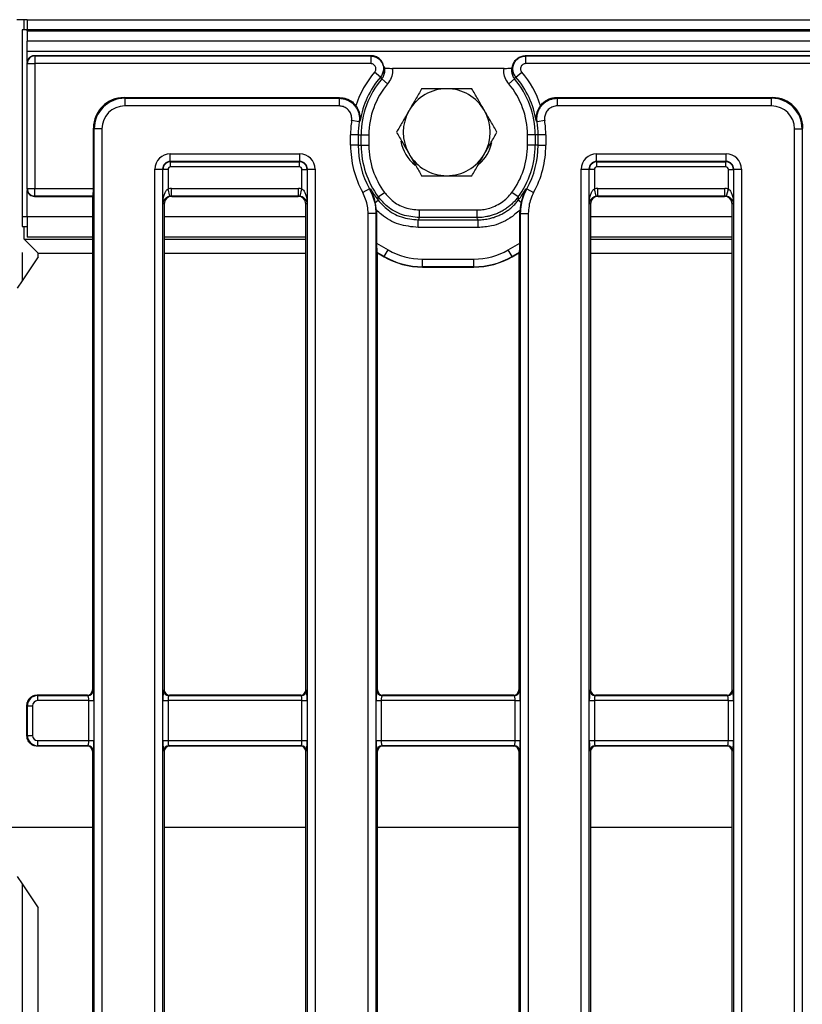
# Model space of a CAD drawing. Units: millimetres. Extents: x 8 to 453, y 1 to 291.
# Drawn here: x 85 to 115, y 104 to 143 of the extents above; entities that cross this region are included whole.
import ezdxf

# ---------------------------------------------------------------- set-up
doc = ezdxf.new("R2010")
doc.units = ezdxf.units.MM

msp = doc.modelspace()

# ---------------------------------------------------------------- linework, layer by layer
at = {"color": 7, "linetype": 'Continuous', "lineweight": 25}
for p, q in [((84.8169, 142.9736), (84.5271, 142.9736)), ((84.8169, 142.5736), (84.8169, 142.9736)), ((84.9366, 142.9736), (84.8169, 142.9736)), ((84.9366, 142.9736), (184.5366, 142.9736)), ((84.9366, 142.9736), (84.9366, 142.5736)), ((84.7366, 142.5736), (84.7366, 135.2736)), ((84.9366, 142.5736), (84.7366, 142.5736)), ((184.5366, 142.5736), (84.9366, 142.5736)), ((84.9366, 142.5336), (84.9366, 142.5736)), ((84.9366, 142.5336), (184.5366, 142.5336)), ((84.9366, 142.5336), (84.9366, 142.1336)), ((184.5366, 142.1336), (84.9366, 142.1336)), ((84.9366, 141.7336), (84.9366, 142.1336)), ((184.5366, 141.7336), (84.9366, 141.7336)), ((84.9366, 141.3451), (84.9366, 141.7336)), ((85.2247, 141.5651), (85.2358, 141.554)), ((98.3783, 141.5651), (85.2256, 141.5651)), ((85.2358, 141.554), (98.366, 141.554)), ((85.2358, 141.554), (85.2358, 141.2552)), ((98.366, 141.554), (98.366, 141.2552)), ((98.3842, 141.565), (98.3783, 141.5651)), ((104.4068, 141.5651), (104.4009, 141.565)), ((165.045, 141.5651), (104.4068, 141.5651)), ((104.4191, 141.554), (104.4191, 141.2552)), ((104.4191, 141.554), (165.0326, 141.554)), ((84.9369, 141.2552), (84.9259, 141.2662)), ((84.9259, 141.2662), (84.9259, 141.266)), ((84.9259, 141.266), (84.9259, 136.3641)), ((84.9369, 136.375), (84.9369, 141.2552)), ((84.9369, 141.2552), (85.2358, 141.2552)), ((85.2358, 141.2552), (85.2358, 136.375)), ((98.366, 141.2552), (85.2358, 141.2552)), ((98.7444, 140.7307), (98.5167, 140.9255)), ((98.8499, 141.2423), (98.8353, 141.2747)), ((98.8832, 141.1336), (98.9051, 141.0862)), ((103.5743, 141.0707), (99.2108, 141.0707)), ((103.9499, 141.2747), (103.9349, 141.2424)), ((104.0407, 140.7307), (104.2683, 140.9255)), ((165.0326, 141.2552), (104.4191, 141.2552)), ((98.7573, 140.7378), (98.7444, 140.7307)), ((98.7974, 140.661), (99.0261, 140.4675)), ((103.9877, 140.661), (103.759, 140.4675)), ((104.0407, 140.7307), (104.0278, 140.7378)), ((88.723, 139.9301), (88.7515, 139.9015)), ((88.723, 139.9301), (97.1473, 139.9301)), ((88.7515, 139.9015), (97.1257, 139.9015)), ((88.7515, 139.9015), (88.7515, 139.6027)), ((97.1257, 139.9015), (97.1257, 139.6027)), ((105.6377, 139.9301), (114.0621, 139.9301)), ((105.6594, 139.6027), (105.6594, 139.9015)), ((105.6594, 139.9015), (114.0336, 139.9015)), ((114.0336, 139.9015), (114.0621, 139.9301)), ((114.0336, 139.6027), (114.0336, 139.9015)), ((97.1257, 139.6027), (88.7515, 139.6027)), ((114.0336, 139.6027), (105.6594, 139.6027)), ((97.9146, 138.9849), (97.6183, 139.0292)), ((105.1667, 139.0292), (104.8704, 138.9849)), ((87.5561, 138.7061), (87.5275, 138.7346)), ((87.5275, 136.375), (87.5275, 138.7346)), ((87.8549, 138.7061), (87.5561, 138.7061)), ((87.5561, 70.024), (87.5561, 138.7061)), ((87.8549, 138.7061), (87.8549, 70.024)), ((114.9302, 138.7061), (115.229, 138.7061)), ((114.9302, 70.024), (114.9302, 138.7061)), ((115.2575, 138.7346), (115.229, 138.7061)), ((115.229, 138.7061), (115.229, 70.024)), ((97.876, 138.4651), (97.5764, 138.4651)), ((97.5764, 138.0651), (97.5764, 138.4651)), ((97.876, 138.4651), (97.876, 138.0651)), ((97.876, 138.4651), (97.9929, 138.4651)), ((97.9929, 138.0651), (97.9929, 138.4651)), ((97.9929, 138.4651), (98.2925, 138.4651)), ((98.2925, 138.4651), (98.2925, 138.0651)), ((104.7921, 138.4651), (104.4926, 138.4651)), ((104.4926, 138.0651), (104.4926, 138.4651)), ((104.9091, 138.4651), (104.7921, 138.4651)), ((104.7921, 138.4651), (104.7921, 138.0651)), ((105.2087, 138.4651), (104.9091, 138.4651)), ((104.9091, 138.0651), (104.9091, 138.4651)), ((105.2087, 138.4651), (105.2087, 138.0651)), ((97.876, 138.0651), (97.5764, 138.0651)), ((97.876, 138.0651), (97.9929, 138.0651)), ((97.9929, 138.0651), (98.2925, 138.0651)), ((104.7921, 138.0651), (104.4926, 138.0651)), ((104.9091, 138.0651), (104.7921, 138.0651)), ((104.9091, 138.0651), (105.2087, 138.0651)), ((90.5279, 137.4286), (90.5279, 137.7274)), ((90.5279, 137.7274), (95.5905, 137.7274)), ((95.5905, 137.4286), (95.5905, 137.7274)), ((107.1945, 137.4286), (107.1945, 137.7274)), ((107.1945, 137.7274), (112.2572, 137.7274)), ((112.2572, 137.4286), (112.2572, 137.7274)), ((89.9302, 71.6004), (89.9302, 137.1297)), ((89.9302, 137.1297), (90.229, 137.1297)), ((90.229, 137.1297), (90.229, 71.6004)), ((90.2416, 137.1172), (90.229, 137.1297)), ((90.2416, 135.8172), (90.2416, 137.1172)), ((90.4408, 137.1172), (90.2416, 137.1172)), ((90.4408, 137.1172), (90.4408, 136.3585)), ((95.5905, 137.4286), (90.5279, 137.4286)), ((90.5279, 137.4286), (90.5404, 137.416)), ((90.5404, 137.416), (95.578, 137.416)), ((90.5404, 137.2168), (90.5404, 137.416)), ((95.578, 137.2168), (90.5404, 137.2168)), ((95.578, 137.416), (95.5905, 137.4286)), ((95.578, 137.2168), (95.578, 137.416)), ((95.6776, 137.1172), (95.8768, 137.1172)), ((95.6776, 136.3585), (95.6776, 137.1172)), ((95.8894, 137.1297), (95.8768, 137.1172)), ((95.8768, 137.1172), (95.8768, 135.8172)), ((95.8894, 71.6004), (95.8894, 137.1297)), ((95.8894, 137.1297), (96.1883, 137.1297)), ((96.1883, 137.1297), (96.1883, 71.6004)), ((106.5968, 71.6004), (106.5968, 137.1297)), ((106.5968, 137.1297), (106.8957, 137.1297)), ((106.8957, 137.1297), (106.8957, 71.6004)), ((106.9082, 137.1172), (106.8957, 137.1297)), ((106.9082, 135.8172), (106.9082, 137.1172)), ((107.1075, 137.1172), (106.9082, 137.1172)), ((107.1075, 137.1172), (107.1075, 136.3585)), ((112.2572, 137.4286), (107.1945, 137.4286)), ((107.1945, 137.4286), (107.2071, 137.416)), ((107.2071, 137.416), (112.2447, 137.416)), ((107.2071, 137.2168), (107.2071, 137.416)), ((112.2447, 137.2168), (107.2071, 137.2168)), ((112.2447, 137.416), (112.2572, 137.4286)), ((112.2447, 137.2168), (112.2447, 137.416)), ((112.3443, 137.1172), (112.5435, 137.1172)), ((112.3443, 136.3585), (112.3443, 137.1172)), ((112.5561, 137.1297), (112.5435, 137.1172)), ((112.5435, 137.1172), (112.5435, 135.8172)), ((112.5561, 137.1297), (112.8549, 137.1297)), ((112.5561, 71.6004), (112.5561, 137.1297)), ((112.8549, 137.1297), (112.8549, 71.6004)), ((84.9259, 136.3639), (84.9369, 136.375)), ((84.9259, 136.3641), (84.9259, 136.3639)), ((84.9366, 135.2736), (84.9366, 136.2901)), ((84.9369, 136.375), (85.2358, 136.375)), ((85.2358, 136.0761), (85.2358, 136.375)), ((85.2358, 136.375), (87.5275, 136.375)), ((90.5101, 136.0683), (90.4408, 136.3585)), ((90.5804, 136.0761), (90.5804, 136.375)), ((90.5804, 136.375), (95.5381, 136.375)), ((95.5381, 136.0761), (95.5381, 136.375)), ((95.6083, 136.0683), (95.6776, 136.3585)), ((98.3135, 136.3663), (98.0512, 136.2216)), ((104.4716, 136.3663), (104.7339, 136.2216)), ((107.1768, 136.0683), (107.1075, 136.3585)), ((107.247, 136.0761), (107.247, 136.375)), ((107.247, 136.375), (112.2047, 136.375)), ((112.2047, 136.0761), (112.2047, 136.375)), ((112.275, 136.0683), (112.3443, 136.3585)), ((85.2358, 136.0761), (85.2247, 136.0651)), ((85.2256, 136.0651), (87.4925, 136.0651)), ((87.5036, 136.0761), (85.2358, 136.0761)), ((87.4925, 136.0651), (87.5036, 136.0761)), ((87.4925, 136.0651), (87.4925, 116.7643)), ((90.5804, 136.0761), (90.5914, 136.0651)), ((95.5381, 136.0761), (90.5804, 136.0761)), ((90.5914, 136.0651), (95.527, 136.0651)), ((95.527, 136.0651), (95.5381, 136.0761)), ((98.5445, 135.827), (98.6523, 135.9117)), ((98.6591, 136.0438), (98.9, 136.2219)), ((104.126, 136.0438), (103.8851, 136.2219)), ((104.2406, 135.827), (104.1328, 135.9117)), ((107.247, 136.0761), (107.2581, 136.0651)), ((112.2047, 136.0761), (107.247, 136.0761)), ((107.2581, 136.0651), (112.1937, 136.0651)), ((112.1937, 136.0651), (112.2047, 136.0761)), ((90.2925, 135.7662), (90.2416, 135.8172)), ((90.2925, 135.7662), (90.2925, 116.7643)), ((95.8768, 135.8172), (95.8259, 135.7662)), ((95.8259, 116.7643), (95.8259, 135.7662)), ((98.585, 135.5353), (98.5909, 135.3824)), ((100.265, 135.234), (100.265, 135.5336)), ((100.265, 135.5336), (102.5201, 135.5336)), ((102.5201, 135.234), (102.5201, 135.5336)), ((104.1942, 135.3824), (104.2001, 135.5353)), ((106.9592, 135.7662), (106.9082, 135.8172)), ((106.9592, 135.7662), (106.9592, 116.7643)), ((112.5435, 135.8172), (112.4925, 135.7662)), ((112.4925, 116.7643), (112.4925, 135.7662)), ((84.9366, 135.2736), (84.9366, 134.4736)), ((98.5623, 135.3985), (98.2635, 135.3985)), ((98.2635, 73.3316), (98.2635, 135.3985)), ((98.5623, 135.3985), (98.5623, 73.3316)), ((98.5909, 135.3824), (98.5909, 134.2334)), ((100.2227, 134.8489), (100.2227, 135.1485)), ((100.2227, 135.1485), (102.5624, 135.1485)), ((102.5201, 135.234), (100.265, 135.234)), ((102.5624, 134.8489), (102.5624, 135.1485)), ((104.1942, 134.2334), (104.1942, 135.3824)), ((104.2227, 135.3985), (104.5216, 135.3985)), ((104.2227, 73.3316), (104.2227, 135.3985)), ((104.5216, 135.3985), (104.5216, 73.3316)), ((84.9366, 134.8736), (84.7506, 134.8736)), ((84.8169, 134.3933), (84.8169, 134.8736)), ((102.5624, 134.8489), (100.2227, 134.8489)), ((85.3652, 133.845), (84.8169, 134.3933)), ((84.8169, 134.3933), (87.4925, 134.3933)), ((87.4925, 134.4736), (84.9366, 134.4736)), ((95.8259, 134.4736), (90.2925, 134.4736)), ((90.2925, 134.3933), (95.8259, 134.3933)), ((112.4925, 134.4736), (106.9592, 134.4736)), ((106.9592, 134.3933), (112.4925, 134.3933)), ((98.5909, 134.2334), (99.043, 133.9724)), ((103.7421, 133.9724), (104.1942, 134.2334)), ((84.7366, 133.8736), (84.7366, 132.7566)), ((85.3652, 133.7), (84.7366, 132.7566)), ((85.3652, 133.7), (85.3652, 133.845)), ((85.3652, 133.845), (87.4925, 133.845)), ((90.2925, 133.845), (95.8259, 133.845)), ((98.6259, 133.8554), (98.6148, 133.8745)), ((98.8936, 133.7136), (98.6148, 133.8745)), ((98.6259, 116.7643), (98.6259, 133.8554)), ((98.6259, 133.8554), (98.8889, 133.7035)), ((98.6259, 133.845), (98.6438, 133.845)), ((98.8906, 133.7026), (98.8936, 133.7136)), ((98.8936, 133.7136), (99.043, 133.9724)), ((100.3879, 133.3132), (100.3879, 133.6121)), ((100.3879, 133.6121), (102.3972, 133.6121)), ((102.3972, 133.3132), (102.3972, 133.6121)), ((103.8915, 133.7136), (103.7421, 133.9724)), ((104.1702, 133.8745), (103.8915, 133.7136)), ((103.8915, 133.7136), (103.8945, 133.7026)), ((103.8962, 133.7035), (104.1592, 133.8554)), ((104.1412, 133.845), (104.1592, 133.845)), ((104.1702, 133.8745), (104.1592, 133.8554)), ((104.1592, 133.8554), (104.1592, 116.7643)), ((106.9592, 133.845), (112.4925, 133.845)), ((100.3879, 133.3132), (100.3849, 133.3022)), ((100.3869, 133.3022), (102.3982, 133.3022)), ((102.3972, 133.3132), (100.3879, 133.3132)), ((102.4002, 133.3022), (102.3972, 133.3132)), ((84.7366, 132.7566), (84.548, 132.4736)), ((87.4925, 116.7643), (87.5116, 116.7453)), ((90.2735, 116.7453), (90.2925, 116.7643)), ((95.8259, 116.7643), (95.8449, 116.7453)), ((98.6069, 116.7453), (98.6259, 116.7643)), ((104.1592, 116.7643), (104.1782, 116.7453)), ((106.9402, 116.7453), (106.9592, 116.7643)), ((112.4925, 116.7643), (112.5116, 116.7453)), ((85.3244, 116.5651), (85.3434, 116.546)), ((87.2933, 116.5651), (85.3256, 116.5651)), ((85.3434, 116.546), (87.3123, 116.546)), ((85.3434, 116.546), (85.3434, 116.3468)), ((87.3443, 116.3468), (85.3434, 116.3468)), ((87.3123, 116.546), (87.2933, 116.5651)), ((87.3443, 116.3468), (87.5435, 116.3468)), ((87.3443, 114.7833), (87.3443, 116.3468)), ((87.5435, 116.3468), (87.5435, 114.7833)), ((90.2416, 114.7833), (90.2416, 116.3468)), ((90.2416, 116.3468), (90.4408, 116.3468)), ((90.4408, 116.3468), (90.4408, 114.7833)), ((95.6776, 116.3468), (90.4408, 116.3468)), ((90.4918, 116.5651), (90.4728, 116.546)), ((90.4728, 116.546), (95.6457, 116.546)), ((95.6266, 116.5651), (90.4918, 116.5651)), ((95.6457, 116.546), (95.6266, 116.5651)), ((95.6776, 116.3468), (95.8768, 116.3468)), ((95.6776, 114.7833), (95.6776, 116.3468)), ((95.8768, 116.3468), (95.8768, 114.7833)), ((98.5749, 114.7833), (98.5749, 116.3468)), ((98.5749, 116.3468), (98.7741, 116.3468)), ((98.7741, 116.3468), (98.7741, 114.7833)), ((104.0109, 116.3468), (98.7741, 116.3468)), ((98.8251, 116.5651), (98.8061, 116.546)), ((98.8061, 116.546), (103.979, 116.546)), ((103.96, 116.5651), (98.8251, 116.5651)), ((103.979, 116.546), (103.96, 116.5651)), ((104.0109, 114.7833), (104.0109, 116.3468)), ((104.0109, 116.3468), (104.2102, 116.3468)), ((104.2102, 116.3468), (104.2102, 114.7833)), ((106.9082, 114.7833), (106.9082, 116.3468)), ((106.9082, 116.3468), (107.1075, 116.3468)), ((107.1075, 116.3468), (107.1075, 114.7833)), ((112.3443, 116.3468), (107.1075, 116.3468)), ((107.1584, 116.5651), (107.1394, 116.546)), ((107.1394, 116.546), (112.3123, 116.546)), ((112.2933, 116.5651), (107.1584, 116.5651)), ((112.3123, 116.546), (112.2933, 116.5651)), ((112.3443, 116.3468), (112.5435, 116.3468)), ((112.3443, 114.7833), (112.3443, 116.3468)), ((112.5435, 116.3468), (112.5435, 114.7833)), ((84.9449, 116.1476), (84.9259, 116.1666)), ((84.9259, 116.1663), (84.9259, 116.1666)), ((84.9259, 114.9638), (84.9259, 116.1663)), ((84.9449, 114.9826), (84.9449, 116.1476)), ((84.9449, 116.1476), (85.1441, 116.1476)), ((85.1441, 116.1476), (85.1441, 114.9826)), ((84.9259, 114.9635), (84.9449, 114.9826)), ((84.9259, 114.9635), (84.9259, 114.9638)), ((84.9449, 114.9826), (85.1441, 114.9826)), ((85.3434, 114.7833), (87.3443, 114.7833)), ((85.3434, 114.7833), (85.3434, 114.5841)), ((87.3443, 114.7833), (87.5435, 114.7833)), ((90.2416, 114.7833), (90.4408, 114.7833)), ((90.4408, 114.7833), (95.6776, 114.7833)), ((95.6776, 114.7833), (95.8768, 114.7833)), ((98.5749, 114.7833), (98.7741, 114.7833)), ((98.7741, 114.7833), (104.0109, 114.7833)), ((104.0109, 114.7833), (104.2102, 114.7833)), ((106.9082, 114.7833), (107.1075, 114.7833)), ((107.1075, 114.7833), (112.3443, 114.7833)), ((112.3443, 114.7833), (112.5435, 114.7833)), ((85.3434, 114.5841), (85.3244, 114.5651)), ((87.2933, 114.5651), (85.3256, 114.5651)), ((87.3123, 114.5841), (85.3434, 114.5841)), ((87.2933, 114.5651), (87.3123, 114.5841)), ((87.5116, 114.3848), (87.4925, 114.3658)), ((87.4925, 114.3658), (87.4925, 94.3643)), ((90.2925, 114.3658), (90.2735, 114.3848)), ((90.2925, 114.3658), (90.2925, 94.3643)), ((95.6457, 114.5841), (90.4728, 114.5841)), ((90.4728, 114.5841), (90.4918, 114.5651)), ((95.6266, 114.5651), (90.4918, 114.5651)), ((95.6266, 114.5651), (95.6457, 114.5841)), ((95.8449, 114.3848), (95.8259, 114.3658)), ((95.8259, 94.3643), (95.8259, 114.3658)), ((98.6259, 114.3658), (98.6069, 114.3848)), ((98.6259, 94.3643), (98.6259, 114.3658)), ((103.979, 114.5841), (98.8061, 114.5841)), ((98.8061, 114.5841), (98.8251, 114.5651)), ((103.96, 114.5651), (98.8251, 114.5651)), ((103.96, 114.5651), (103.979, 114.5841)), ((104.1782, 114.3848), (104.1592, 114.3658)), ((104.1592, 114.3658), (104.1592, 94.3643)), ((106.9592, 114.3658), (106.9402, 114.3848)), ((106.9592, 114.3658), (106.9592, 94.3643)), ((112.3123, 114.5841), (107.1394, 114.5841)), ((107.1394, 114.5841), (107.1584, 114.5651)), ((112.2933, 114.5651), (107.1584, 114.5651)), ((112.2933, 114.5651), (112.3123, 114.5841)), ((112.5116, 114.3848), (112.4925, 114.3658)), ((112.4925, 94.3643), (112.4925, 114.3658)), ((84.548, 109.4736), (84.7366, 109.1906)), ((84.7366, 109.1906), (84.7366, 99.7566)), ((84.7366, 109.1906), (85.3652, 108.2473)), ((85.3652, 100.7), (85.3652, 108.2473))]:
    msp.add_line(p, q, dxfattribs=at)
at = {"color": 8, "linetype": 'Continuous', "lineweight": 25}
for p, q in [((84.7366, 135.2736), (84.9366, 135.2736)), ((84.9366, 135.2736), (87.4925, 135.2736)), ((90.2925, 135.2736), (95.8259, 135.2736)), ((106.9592, 135.2736), (112.4925, 135.2736)), ((81.4366, 111.3967), (87.4925, 111.3967)), ((90.2925, 111.3967), (95.8259, 111.3967)), ((98.6259, 111.3967), (104.1592, 111.3967)), ((106.9592, 111.3967), (112.4925, 111.3967))]:
    msp.add_line(p, q, dxfattribs=at)
at = {"color": 7, "linetype": 'Continuous', "lineweight": 25, "flags": 128}
for points in [[(103.88, 141.0862), (103.897, 141.123), (103.9019, 141.1336)], [(98.7974, 140.661), (98.7648, 140.7233), (98.7573, 140.7378)], [(104.0278, 140.7378), (104.0018, 140.6878), (103.9877, 140.661)]]:
    msp.add_lwpolyline(points, dxfattribs=at)
at = {"color": 7, "linetype": 'Continuous', "lineweight": 25}
for centre, radius, start, end in [((85.2384, 141.2525), 0.3015, 90.50813, 179.49187), ((101.3925, 138.4651), 3.7847, 139.45107, 162.37849), ((101.3925, 138.4651), 3.7847, 17.62151, 40.54893), ((101.3925, 138.4651), 3.4851, 139.45107, 170.72476), ((101.3925, 138.4651), 3.3996, 139.76301, 180), ((101.3925, 138.4651), 3.3996, 0, 40.23699), ((101.3925, 138.4651), 3.4851, 9.27524, 40.54893), ((101.3925, 138.4651), 3.1, 139.76301, 180), ((101.3366, 138.5736), 1.7, 90, 150), ((101.3366, 138.5736), 1.7, 30, 90), ((101.3925, 138.4651), 3.1, 0, 40.23699), ((101.3366, 138.5736), 1.7, 150, 210), ((101.3366, 138.5736), 1.7, 330, 30), ((101.3925, 138.4651), 3.8161, 171.49829, 180), ((101.3925, 138.4651), 3.8161, 0, 8.50171), ((101.3925, 138.4651), 3.5165, 171.49829, 180), ((101.3925, 138.4651), 3.5165, 0, 8.50171), ((101.0259, 138.4651), 1.5, 189.09891, 231.84112), ((101.3925, 138.0651), 3.8161, 180, 208.88657), ((101.3925, 138.0651), 3.5165, 180, 208.88657), ((101.3925, 138.0651), 3.3996, 180, 216.48182), ((101.3925, 138.0651), 3.1, 180, 216.48182), ((101.6259, 138.4651), 1.5, 310.59553, 348.47392), ((101.3925, 138.0651), 3.1, 323.51818, 0), ((101.3925, 138.0651), 3.3996, 323.51818, 0), ((101.3925, 138.0651), 3.5165, 331.11343, 0), ((101.3925, 138.0651), 3.8161, 331.11343, 0), ((101.3366, 138.5736), 1.7, 210, 270), ((101.3366, 138.5736), 1.7, 270, 330), ((85.2384, 136.3776), 0.3015, 180.50813, 269.49187), ((101.3925, 138.0651), 3.4851, 209.42205, 218.16044), ((101.3925, 138.0651), 3.4851, 321.83956, 330.57795), ((87.3105, 116.7471), 0.201, 270.50813, 359.49187), ((90.4745, 116.7471), 0.201, 180.50813, 269.49187), ((95.6439, 116.7471), 0.201, 270.50813, 359.49187), ((98.8079, 116.7471), 0.201, 180.50813, 269.49187), ((103.9772, 116.7471), 0.201, 270.50813, 359.49187), ((107.1412, 116.7471), 0.201, 180.50813, 269.49187), ((112.3105, 116.7471), 0.201, 270.50813, 359.49187), ((87.3105, 114.3831), 0.201, 0.50813, 89.49187), ((90.4745, 114.3831), 0.201, 90.50813, 179.49187), ((95.6439, 114.3831), 0.201, 0.50813, 89.49187), ((98.8079, 114.3831), 0.201, 90.50813, 179.49187), ((103.9772, 114.3831), 0.201, 0.50813, 89.49187), ((107.1412, 114.3831), 0.201, 90.50813, 179.49187), ((112.3105, 114.3831), 0.201, 0.50813, 89.49187)]:
    msp.add_arc(centre, radius, start, end, dxfattribs=at)
for centre, major_axis, ratio, start_param, end_param in [((85.0391, 141.3772), (0.3507, 0.1203), 0.4115166, 0.8761293, 0.8791584), ((101.3925, 133.791), (0, 8.6343), 0.8007313, 0.4501837, 0.4531067), ((101.3925, 133.791), (0, 8.6343), 0.8007313, 5.8300786, 5.8330016), ((88.7321, 138.7255), (-0.855, 0.855), 0.9924325, 5.5015852, 7.0647854), ((88.7584, 138.6992), (0.8518, -0.8518), 0.9961876, 2.3599926, 3.9231927), ((101.3925, 134.8732), (0, 7.3266), 0.8007313, 0.8090246, 0.814393), ((101.3925, 134.8732), (0, 7.3266), 0.8007313, 5.4687923, 5.4741607), ((114.0267, 138.6992), (0.8518, 0.8518), 0.9961876, 5.5015852, 7.0647854), ((114.053, 138.7255), (0.855, 0.855), 0.9924325, 5.5015852, 7.0647854), ((88.7584, 138.6992), (-0.6412, 0.6412), 0.9924325, 5.5015852, 7.0647854), ((114.0267, 138.6992), (0.6412, 0.6412), 0.9924325, 5.5015852, 7.0647854), ((90.5324, 137.1252), (-0.4275, 0.4275), 0.9924325, 5.5015852, 7.0647854), ((95.586, 137.1252), (0.4275, 0.4275), 0.9924325, 5.5015852, 7.0647854), ((107.1991, 137.1252), (-0.4275, 0.4275), 0.9924325, 5.5015852, 7.0647854), ((112.2526, 137.1252), (0.4275, 0.4275), 0.9924325, 5.5015852, 7.0647854), ((90.5324, 137.1252), (0.217, -0.217), 0.9776912, 2.3599926, 3.9231927), ((90.5412, 137.1164), (0.2121, 0.2121), 0.9974967, 0.7891963, 2.3523964), ((90.5412, 137.1164), (-0.0712, 0.0712), 0.9924325, 5.5015852, 7.0647854), ((95.5772, 137.1164), (0.2121, -0.2121), 0.9974967, 0.7891963, 2.3523964), ((95.5772, 137.1164), (0.0712, 0.0712), 0.9924325, 5.5015852, 7.0647854), ((95.586, 137.1252), (0.217, 0.217), 0.9776912, 5.5015852, 7.0647854), ((107.1991, 137.1252), (0.217, -0.217), 0.9776912, 2.3599926, 3.9231927), ((107.2079, 137.1164), (0.2121, 0.2121), 0.9974967, 0.7891963, 2.3523964), ((107.2079, 137.1164), (-0.0712, 0.0712), 0.9924325, 5.5015852, 7.0647854), ((112.2439, 137.1164), (0.2121, -0.2121), 0.9974967, 0.7891963, 2.3523964), ((112.2439, 137.1164), (0.0712, 0.0712), 0.9924325, 5.5015852, 7.0647854), ((112.2526, 137.1252), (0.217, 0.217), 0.9776912, 5.5015852, 7.0647854), ((87.5013, 136.375), (0, 0.3), 0.0874887, 3.2288591, 4.712389), ((90.5849, 135.7727), (0.4275, -0.4275), 0.9924325, 2.3599926, 2.5940376), ((95.5335, 135.7727), (0.4275, 0.4275), 0.9924325, 0.5475551, 0.7816001), ((107.2516, 135.7727), (0.4275, -0.4275), 0.9924325, 2.3599926, 2.5940376), ((112.2001, 135.7727), (0.4275, 0.4275), 0.9924325, 0.5475551, 0.7816001), ((85.0391, 136.2529), (0.3507, -0.1203), 0.4115166, 5.404027, 5.407056), ((90.5937, 135.7639), (0.2137, -0.2137), 0.9924325, 2.3599926, 3.9231927), ((90.5849, 135.7727), (0.217, -0.217), 0.9776912, 2.3599926, 2.5940376), ((95.5247, 135.7639), (0.2137, 0.2137), 0.9924325, 5.5015852, 7.0647854), ((95.5335, 135.7727), (0.217, 0.217), 0.9776912, 0.5475551, 0.7816001), ((107.2604, 135.7639), (0.2137, -0.2137), 0.9924325, 2.3599926, 3.9231927), ((107.2516, 135.7727), (0.217, -0.217), 0.9776912, 2.3599926, 2.5940376), ((112.1914, 135.7639), (0.2137, 0.2137), 0.9924325, 5.5015852, 7.0647854), ((112.2001, 135.7727), (0.217, 0.217), 0.9776912, 0.5475551, 0.7816001), ((84.7506, 135.2736), (0, 0.4), 0.0349208, 1.5707963, 3.1415927), ((100.9354, 138.0651), (4.0892, 0), 0.8007313, 4.0932545, 4.1017971), ((101.8497, 138.0651), (4.0892, 0), 0.8007313, 5.3229809, 5.3315234), ((98.6171, 134.2183), (-0.0012, 0.3467), 0.0756219, 1.5268283, 3.0103581), ((104.168, 134.2183), (0.0012, 0.3467), 0.0756219, 3.2728272, 4.756357), ((100.0875, 135.1809), (2.7569, -1.2438), 0.6161909, 4.5513422, 4.5519945), ((100.3898, 136.309), (0.7784, 2.9049), 0.9975527, 2.8808128, 3.4023726), ((100.3934, 136.3224), (0.779, 2.9073), 0.9967342, 2.8808128, 3.4023726), ((100.3934, 136.3224), (0.7017, 2.6187), 0.9959232, 2.8808128, 3.4023726), ((102.3917, 136.3224), (-0.7017, 2.6187), 0.9959232, 2.8808128, 3.4023726), ((102.3917, 136.3224), (-0.779, 2.9073), 0.9967342, 2.8808128, 3.4023726), ((102.3953, 136.309), (-0.7784, 2.9049), 0.9975527, 2.8808128, 3.4023726), ((102.6976, 135.1809), (2.7569, 1.2438), 0.6161909, 4.8727835, 4.8734358), ((100.0875, 135.1809), (3.0095, -0.3013), 0.6161909, 4.8727835, 4.8734358), ((102.6976, 135.1809), (3.0095, 0.3013), 0.6161909, 4.5513422, 4.5519945), ((87.2918, 116.7658), (0.1425, -0.1425), 0.9924325, 5.5015852, 7.0647854), ((87.5085, 116.3468), (0, 0.4), 0.0874887, 4.712389, 6.1959188), ((90.2766, 116.3468), (0, 0.4), 0.0874887, 0.0872665, 1.5707963), ((90.4933, 116.7658), (-0.1425, -0.1425), 0.9924325, 5.5015852, 7.0647854), ((95.6251, 116.7658), (-0.1425, 0.1425), 0.9924325, 2.3599926, 3.9231927), ((95.8418, 116.3468), (0, 0.4), 0.0874887, 4.712389, 6.1959188), ((98.6099, 116.3468), (0, 0.4), 0.0874887, 0.0872665, 1.5707963), ((98.8266, 116.7658), (0.1425, 0.1425), 0.9924325, 2.3599926, 3.9231927), ((103.9584, 116.7658), (0.1425, -0.1425), 0.9924325, 5.5015852, 7.0647854), ((104.1752, 116.3468), (0, 0.4), 0.0874887, 4.712389, 6.1959188), ((106.9432, 116.3468), (0, 0.4), 0.0874887, 0.0872665, 1.5707963), ((107.16, 116.7658), (-0.1425, -0.1425), 0.9924325, 5.5015852, 7.0647854), ((112.2918, 116.7658), (-0.1425, 0.1425), 0.9924325, 2.3599926, 3.9231927), ((112.5085, 116.3468), (0, 0.4), 0.0874887, 4.712389, 6.1959188), ((85.3449, 116.146), (0.2829, -0.2829), 0.9999711, 2.3599926, 3.9231927), ((85.3449, 116.146), (0.1425, -0.1425), 0.9924325, 2.3599926, 3.9231927), ((85.0769, 116.3146), (0.4677, 0.1603), 0.4115166, 0.8761293, 0.8791584), ((87.3093, 116.3468), (0, 0.2), 0.1749773, 4.712389, 6.1959188), ((90.4758, 116.3468), (0, 0.2), 0.1749773, 0.0872665, 1.5707963), ((95.6426, 116.3468), (0, 0.2), 0.1749773, 4.712389, 6.1959188), ((98.8091, 116.3468), (0, 0.2), 0.1749773, 0.0872665, 1.5707963), ((103.9759, 116.3468), (0, 0.2), 0.1749773, 4.712389, 6.1959188), ((107.1425, 116.3468), (0, 0.2), 0.1749773, 0.0872665, 1.5707963), ((112.3093, 116.3468), (0, 0.2), 0.1749773, 4.712389, 6.1959188), ((85.3449, 114.9841), (0.2829, 0.2829), 0.9999711, 2.3599926, 3.9231927), ((85.3449, 114.9841), (-0.1425, -0.1425), 0.9924325, 5.5015852, 7.0647854), ((87.3093, 114.7833), (0, 0.2), 0.1749773, 3.2288591, 4.712389), ((87.5085, 114.7833), (0, 0.4), 0.0874887, 3.2288591, 4.712389), ((90.2766, 114.7833), (0, 0.4), 0.0874887, 1.5707963, 3.0543262), ((90.4758, 114.7833), (0, 0.2), 0.1749773, 1.5707963, 3.0543262), ((95.6426, 114.7833), (0, 0.2), 0.1749773, 3.2288591, 4.712389), ((95.8418, 114.7833), (0, 0.4), 0.0874887, 3.2288591, 4.712389), ((98.6099, 114.7833), (0, 0.4), 0.0874887, 1.5707963, 3.0543262), ((98.8091, 114.7833), (0, 0.2), 0.1749773, 1.5707963, 3.0543262), ((103.9759, 114.7833), (0, 0.2), 0.1749773, 3.2288591, 4.712389), ((104.1752, 114.7833), (0, 0.4), 0.0874887, 3.2288591, 4.712389), ((106.9432, 114.7833), (0, 0.4), 0.0874887, 1.5707963, 3.0543262), ((107.1425, 114.7833), (0, 0.2), 0.1749773, 1.5707963, 3.0543262), ((112.3093, 114.7833), (0, 0.2), 0.1749773, 3.2288591, 4.712389), ((112.5085, 114.7833), (0, 0.4), 0.0874887, 3.2288591, 4.712389), ((85.0769, 114.8156), (0.4677, -0.1603), 0.4115166, 5.404027, 5.407056), ((87.2918, 114.3643), (-0.1425, -0.1425), 0.9924325, 2.3599926, 3.9231927), ((90.4933, 114.3643), (0.1425, -0.1425), 0.9924325, 2.3599926, 3.9231927), ((95.6251, 114.3643), (0.1425, 0.1425), 0.9924325, 5.5015852, 7.0647854), ((98.8266, 114.3643), (-0.1425, 0.1425), 0.9924325, 5.5015852, 7.0647854), ((103.9584, 114.3643), (-0.1425, -0.1425), 0.9924325, 2.3599926, 3.9231927), ((107.16, 114.3643), (0.1425, -0.1425), 0.9924325, 2.3599926, 3.9231927), ((112.2918, 114.3643), (0.1425, 0.1425), 0.9924325, 5.5015852, 7.0647854)]:
    msp.add_ellipse(centre, major_axis=major_axis, ratio=ratio, start_param=start_param, end_param=end_param, dxfattribs=at)
for points, knots in [([(85.2247, 141.5651), (85.2193, 141.565), (85.2027, 141.5647), (85.1807, 141.5621), (85.1563, 141.5573), (85.1268, 141.5494), (85.0956, 141.5366), (85.0664, 141.5201), (85.0387, 141.5011), (85.0135, 141.4788), (84.9914, 141.4535), (84.9765, 141.4332), (84.9633, 141.4119), (84.9519, 141.3892), (84.9425, 141.3656), (84.9352, 141.3415), (84.9299, 141.317), (84.9265, 141.2918), (84.9261, 141.2748), (84.9259, 141.2662)], [0, 0, 0, 0, 0.0350484, 0.105651, 0.1412363, 0.1939023, 0.3010067, 0.3555739, 0.4082393, 0.5153583, 0.5699409, 0.6227438, 0.6759158, 0.730251, 0.7849879, 0.8377891, 0.8909571, 0.9452797, 1, 1, 1, 1]), ([(98.366, 141.554), (98.3936, 141.5525), (98.4496, 141.5494), (98.5309, 141.527), (98.6083, 141.492), (98.678, 141.4445), (98.7393, 141.3858), (98.7892, 141.3185), (98.8274, 141.2435), (98.8524, 141.1643), (98.864, 141.0814), (98.8618, 140.9984), (98.8458, 140.9162), (98.8186, 140.8442), (98.7843, 140.7816), (98.7578, 140.7478), (98.7444, 140.7307)], [0, 0, 0, 0, 0.0732123, 0.1485379, 0.222049, 0.2977101, 0.3706944, 0.4457879, 0.5181371, 0.5925398, 0.6646901, 0.738871, 0.8113328, 0.8858437, 0.9424449, 1, 1, 1, 1]), ([(98.7573, 140.7378), (98.7583, 140.739), (98.7724, 140.7556), (98.7977, 140.7898), (98.8317, 140.8495), (98.8598, 140.9214), (98.8769, 141.0039), (98.8801, 141.0888), (98.8692, 141.1722), (98.8444, 141.2532), (98.8067, 141.3282), (98.7566, 141.3964), (98.6963, 141.4548), (98.6264, 141.5027), (98.5502, 141.5375), (98.4684, 141.5602), (98.4125, 141.5634), (98.3842, 141.565)], [0, 0, 0, 0, 0.0041377, 0.057719, 0.112103, 0.185337, 0.2606766, 0.3336241, 0.408668, 0.4814446, 0.55632, 0.6291155, 0.704023, 0.7769591, 0.8520198, 0.9249535, 1, 1, 1, 1]), ([(104.0278, 140.7378), (104.0268, 140.739), (104.0158, 140.7519), (103.996, 140.7779), (103.9648, 140.8276), (103.9346, 140.8932), (103.9126, 140.9746), (103.9045, 141.0592), (103.9105, 141.1431), (103.9305, 141.2255), (103.9637, 141.3026), (104.0097, 141.3737), (104.0659, 141.4348), (104.1313, 141.4858), (104.2027, 141.5246), (104.2801, 141.5514), (104.3469, 141.5633), (104.3876, 141.5646), (104.4009, 141.565)], [0, 0, 0, 0, 0.0041374, 0.0449253, 0.0860632, 0.1593458, 0.2347364, 0.3077244, 0.3828095, 0.455599, 0.530486, 0.6032574, 0.6781377, 0.7488272, 0.8214461, 0.8921336, 0.9647418, 1, 1, 1, 1]), ([(104.0407, 140.7307), (104.032, 140.7415), (104.0146, 140.7631), (103.9918, 140.7984), (103.9716, 140.8359), (103.9548, 140.875), (103.9414, 140.9151), (103.9315, 140.9562), (103.925, 140.9985), (103.9221, 141.0411), (103.9232, 141.0976), (103.9313, 141.1537), (103.9465, 141.2079), (103.966, 141.2604), (103.9919, 141.3101), (104.0237, 141.3559), (104.059, 141.3987), (104.0995, 141.437), (104.1442, 141.4697), (104.1914, 141.4986), (104.242, 141.5216), (104.2917, 141.537), (104.3358, 141.5471), (104.3772, 141.5529), (104.4086, 141.5537), (104.4191, 141.554)], [0, 0, 0, 0, 0.0367276, 0.0737115, 0.1115046, 0.1495775, 0.1864516, 0.2235862, 0.2615437, 0.2997861, 0.3364326, 0.4109828, 0.4489773, 0.485234, 0.5589669, 0.5965303, 0.6325321, 0.7057286, 0.7430078, 0.7789967, 0.8521624, 0.8894229, 0.9168032, 0.9720757, 1, 1, 1, 1]), ([(98.5167, 140.9255), (98.5271, 140.9396), (98.5507, 140.9717), (98.5677, 141.0328), (98.5647, 141.1002), (98.5392, 141.1632), (98.494, 141.214), (98.4339, 141.2486), (98.3886, 141.253), (98.366, 141.2552)], [0, 0, 0, 0, 0.1149432, 0.2622576, 0.4083864, 0.5545869, 0.7021082, 0.8510845, 1, 1, 1, 1]), ([(98.7974, 140.661), (98.8142, 140.6831), (98.8485, 140.7278), (98.8845, 140.8044), (98.9083, 140.886), (98.9166, 140.9614), (98.9149, 141.0288), (98.9084, 141.067), (98.9051, 141.0862)], [0, 0, 0, 0, 0.1832516, 0.3718359, 0.5552492, 0.7439632, 0.8711269, 1, 1, 1, 1]), ([(98.9051, 141.0862), (98.9093, 141.0845), (98.9177, 141.0809), (98.972, 141.0763), (99.0506, 141.0728), (99.1354, 141.071), (99.1904, 141.0708), (99.2108, 141.0707)], [0, 0, 0, 0, 0.2152146, 0.430281, 0.6488323, 0.8694138, 1, 1, 1, 1]), ([(99.2108, 141.0707), (99.2131, 141.0347), (99.2212, 140.9093), (99.1797, 140.6905), (99.0773, 140.5419), (99.0261, 140.4675)], [0, 0, 0, 0, 0.1677896, 0.5838847, 1, 1, 1, 1]), ([(103.759, 140.4675), (103.7078, 140.5419), (103.6054, 140.6905), (103.5639, 140.9093), (103.572, 141.0347), (103.5743, 141.0707)], [0, 0, 0, 0, 0.4161153, 0.8322104, 1, 1, 1, 1]), ([(103.5743, 141.0707), (103.6086, 141.0709), (103.6773, 141.0713), (103.769, 141.074), (103.8386, 141.0781), (103.874, 141.0824), (103.8784, 141.0852), (103.88, 141.0862)], [0, 0, 0, 0, 0.2187013, 0.4373385, 0.6574735, 0.8777915, 1, 1, 1, 1]), ([(103.88, 141.0862), (103.8767, 141.0673), (103.8702, 141.0291), (103.8685, 140.9625), (103.8766, 140.8868), (103.9, 140.8059), (103.9362, 140.7286), (103.9704, 140.6838), (103.9877, 140.661)], [0, 0, 0, 0, 0.1271642, 0.2560368, 0.4394537, 0.6281641, 0.8114193, 1, 1, 1, 1]), ([(103.9019, 141.1336), (103.905, 141.1471), (103.9114, 141.1742), (103.9234, 141.2102), (103.9334, 141.232), (103.9376, 141.2412)], [0, 0, 0, 0, 0.3656924, 0.733924, 1, 1, 1, 1]), ([(104.4191, 141.2552), (104.4023, 141.2539), (104.3632, 141.2511), (104.3063, 141.225), (104.2568, 141.1791), (104.2252, 141.1185), (104.2159, 141.0506), (104.2289, 140.9819), (104.2552, 140.9443), (104.2683, 140.9255)], [0, 0, 0, 0, 0.111125, 0.257526, 0.4035547, 0.5505295, 0.6993864, 0.8497221, 1, 1, 1, 1]), ([(100.3551, 140.2736), (100.2754, 140.1356), (100.1146, 139.8569), (99.9483, 139.5689), (99.8644, 139.4236)], [0, 0, 0, 0, 0.495458, 1, 1, 1, 1]), ([(101.3366, 140.2736), (101.0684, 140.2736), (100.7361, 140.2736), (100.4167, 140.2736), (100.3551, 140.2736)], [0, 0, 0, 0, 0.80725, 1, 1, 1, 1]), ([(102.3181, 140.2736), (102.287, 140.2736), (102.2249, 140.2736), (102.1309, 140.2736), (102.0364, 140.2736), (101.9411, 140.2736), (101.845, 140.2736), (101.7482, 140.2736), (101.6508, 140.2736), (101.5497, 140.2736), (101.4449, 140.2736), (101.3727, 140.2736), (101.3366, 140.2736)], [0, 0, 0, 0, 0.0972288, 0.194498, 0.2919073, 0.3893727, 0.4875068, 0.5857166, 0.6841774, 0.7827325, 0.8912947, 1, 1, 1, 1]), ([(102.8089, 139.4236), (102.7972, 139.4438), (102.7091, 139.5963), (102.543, 139.884), (102.3935, 140.143), (102.3181, 140.2736)], [0, 0, 0, 0, 0.070088, 0.5307834, 1, 1, 1, 1]), ([(97.1257, 139.9015), (97.1698, 139.8993), (97.2594, 139.8948), (97.3894, 139.8599), (97.5131, 139.8048), (97.6247, 139.7301), (97.7231, 139.637), (97.8036, 139.5299), (97.8658, 139.4098), (97.9076, 139.2779), (97.9284, 139.134), (97.9193, 139.0352), (97.9146, 138.9849)], [0, 0, 0, 0, 0.0965986, 0.1959799, 0.2926523, 0.3921224, 0.4885604, 0.5877752, 0.6841607, 0.7833099, 0.8897802, 1, 1, 1, 1]), ([(97.1473, 139.9301), (97.2368, 139.9211), (97.4157, 139.9032), (97.638, 139.7793), (97.7412, 139.6614), (97.7854, 139.6108)], [0, 0, 0, 0, 0.36346047, 0.72696414, 1, 1, 1, 1]), ([(104.8704, 138.9849), (104.8677, 139.0069), (104.8623, 139.0509), (104.8611, 139.1181), (104.8653, 139.186), (104.8753, 139.2531), (104.896, 139.3408), (104.9278, 139.4257), (104.9699, 139.5054), (105.0185, 139.5811), (105.0764, 139.6505), (105.1423, 139.7115), (105.2129, 139.7667), (105.2902, 139.8128), (105.374, 139.8493), (105.4411, 139.8718), (105.5119, 139.8885), (105.5849, 139.8994), (105.6345, 139.9008), (105.6594, 139.9015)], [0, 0, 0, 0, 0.0483875, 0.0971101, 0.1468901, 0.1970361, 0.2454853, 0.3440382, 0.3942614, 0.4425485, 0.5407664, 0.5908154, 0.6389089, 0.7367212, 0.786556, 0.8388022, 0.8914745, 0.9455019, 1, 1, 1, 1]), ([(104.9996, 139.6108), (105.0175, 139.6332), (105.0534, 139.6782), (105.1272, 139.7484), (105.2232, 139.8186), (105.3478, 139.8798), (105.4876, 139.9218), (105.5871, 139.9273), (105.6377, 139.9301)], [0, 0, 0, 0, 0.1160943, 0.2335663, 0.4124658, 0.5965628, 0.7947297, 1, 1, 1, 1]), ([(97.6183, 139.0292), (97.6209, 139.0916), (97.6259, 139.2102), (97.5554, 139.374), (97.4431, 139.5003), (97.2938, 139.5862), (97.1817, 139.5972), (97.1257, 139.6027)], [0, 0, 0, 0, 0.2168487, 0.4124368, 0.6079837, 0.8040033, 1, 1, 1, 1]), ([(97.953, 139.0268), (97.9531, 139.0274), (97.9584, 139.0703), (97.9613, 139.1582), (97.9437, 139.2786), (97.9105, 139.3879), (97.8726, 139.4732), (97.83, 139.5483), (97.8004, 139.5898), (97.7854, 139.6108)], [0, 0, 0, 0, 0.0032943, 0.229584, 0.4616062, 0.6190494, 0.7802867, 0.8888217, 1, 1, 1, 1]), ([(99.8644, 139.4236), (99.8527, 139.4035), (99.7647, 139.2509), (99.5986, 138.9632), (99.4491, 138.7043), (99.3736, 138.5736)], [0, 0, 0, 0, 0.070088, 0.5307834, 1, 1, 1, 1]), ([(103.2996, 138.5736), (103.2798, 138.6079), (103.2204, 138.7108), (103.1199, 138.8849), (103.0177, 139.062), (102.9348, 139.2055), (102.8719, 139.3143), (102.8299, 139.3872), (102.8089, 139.4236)], [0, 0, 0, 0, 0.1236419, 0.3716291, 0.6209809, 0.7468406, 0.8733081, 1, 1, 1, 1]), ([(104.9996, 139.6108), (104.9712, 139.5686), (104.9014, 139.4654), (104.83, 139.2643), (104.8213, 139.1135), (104.832, 139.0274), (104.8321, 139.0268)], [0, 0, 0, 0, 0.2197173, 0.5384036, 0.9966952, 1, 1, 1, 1]), ([(105.6594, 139.6027), (105.6294, 139.6011), (105.5684, 139.5979), (105.4827, 139.5729), (105.4041, 139.5352), (105.3357, 139.4864), (105.2759, 139.4263), (105.2274, 139.3573), (105.1907, 139.2803), (105.1681, 139.1989), (105.1583, 139.114), (105.1639, 139.0577), (105.1667, 139.0292)], [0, 0, 0, 0, 0.1048636, 0.2133361, 0.3097505, 0.4089646, 0.5057814, 0.6054322, 0.7026609, 0.8027377, 0.8999623, 1, 1, 1, 1]), ([(97.953, 139.0268), (97.9469, 139.0202), (97.934, 139.0063), (97.9213, 138.9923), (97.9146, 138.9849)], [0, 0, 0, 0, 0.473838, 1, 1, 1, 1]), ([(104.8704, 138.9849), (104.8638, 138.9923), (104.851, 139.0063), (104.8382, 139.0202), (104.8321, 139.0268)], [0, 0, 0, 0, 0.52616203, 1, 1, 1, 1]), ([(99.3736, 138.5736), (99.4533, 138.4356), (99.6142, 138.1569), (99.7805, 137.8689), (99.8644, 137.7236)], [0, 0, 0, 0, 0.495458, 1, 1, 1, 1]), ([(102.8089, 137.7236), (102.8205, 137.7438), (102.9086, 137.8963), (103.0747, 138.184), (103.2242, 138.443), (103.2996, 138.5736)], [0, 0, 0, 0, 0.070088, 0.5307834, 1, 1, 1, 1]), ([(99.8644, 137.7236), (99.876, 137.7035), (99.9641, 137.5509), (100.1302, 137.2632), (100.2797, 137.0043), (100.3551, 136.8736)], [0, 0, 0, 0, 0.070088, 0.5307834, 1, 1, 1, 1]), ([(102.3181, 136.8736), (102.3978, 137.0117), (102.5587, 137.2903), (102.725, 137.5783), (102.8089, 137.7236)], [0, 0, 0, 0, 0.495458, 1, 1, 1, 1]), ([(100.3551, 136.8736), (100.4167, 136.8736), (100.7361, 136.8736), (101.0684, 136.8736), (101.3366, 136.8736)], [0, 0, 0, 0, 0.19275, 1, 1, 1, 1]), ([(101.3366, 136.8736), (101.4089, 136.8736), (101.7409, 136.8736), (102.0647, 136.8736), (102.3181, 136.8736)], [0, 0, 0, 0, 0.2175455, 1, 1, 1, 1]), ([(84.9259, 136.3639), (84.9273, 136.3421), (84.9309, 136.2869), (84.9663, 136.203), (85.0338, 136.1269), (85.1235, 136.0751), (85.191, 136.0684), (85.2247, 136.0651)], [0, 0, 0, 0, 0.1397325, 0.3539641, 0.5687722, 0.7844034, 1, 1, 1, 1]), ([(90.2416, 135.8172), (90.2416, 135.8179), (90.2419, 135.8279), (90.2442, 135.8747), (90.2525, 135.9579), (90.2718, 136.0575), (90.2977, 136.1456), (90.324, 136.2109), (90.3522, 136.2634), (90.3739, 136.2956), (90.3952, 136.321), (90.4145, 136.3407), (90.432, 136.3525), (90.4408, 136.3585)], [0, 0, 0, 0, 0.0035758, 0.0517047, 0.2418755, 0.4334945, 0.57016, 0.7080908, 0.787113, 0.867039, 0.8988336, 0.9487685, 1, 1, 1, 1]), ([(95.6776, 136.3585), (95.6945, 136.3459), (95.7167, 136.3292), (95.7547, 136.2831), (95.8025, 136.2016), (95.8532, 136.0481), (95.8725, 135.9117), (95.8765, 135.8279), (95.8768, 135.8179), (95.8768, 135.8172)], [0, 0, 0, 0, 0.1009427, 0.1327796, 0.2916891, 0.5663047, 0.9482265, 0.9964194, 1, 1, 1, 1]), ([(98.3135, 136.3663), (98.4058, 136.1581), (98.5437, 135.8471), (98.5577, 135.5099), (98.5623, 135.3985)], [0, 0, 0, 0, 0.669561, 1, 1, 1, 1]), ([(98.3135, 136.3663), (98.3212, 136.3639), (98.3356, 136.3594), (98.3501, 136.3551), (98.3569, 136.353)], [0, 0, 0, 0, 0.5261732, 1, 1, 1, 1]), ([(98.5445, 135.827), (98.512, 135.9517), (98.4639, 136.1359), (98.3852, 136.2997), (98.3574, 136.3522), (98.3569, 136.353)], [0, 0, 0, 0, 0.6728313, 0.9947442, 1, 1, 1, 1]), ([(104.2227, 135.3985), (104.2422, 135.6246), (104.2714, 135.9635), (104.4216, 136.2657), (104.4716, 136.3663)], [0, 0, 0, 0, 0.6671836, 1, 1, 1, 1]), ([(104.4282, 136.353), (104.4277, 136.3522), (104.343, 136.1922), (104.2917, 136.0091), (104.2406, 135.827)], [0, 0, 0, 0, 0.005269, 1, 1, 1, 1]), ([(104.4282, 136.353), (104.435, 136.3551), (104.4495, 136.3594), (104.4639, 136.3639), (104.4716, 136.3663)], [0, 0, 0, 0, 0.4738268, 1, 1, 1, 1]), ([(106.9082, 135.8172), (106.9083, 135.8179), (106.9086, 135.8279), (106.9108, 135.8747), (106.9192, 135.9579), (106.9385, 136.0575), (106.9644, 136.1456), (106.9907, 136.2109), (107.0188, 136.2634), (107.0406, 136.2956), (107.0619, 136.321), (107.0812, 136.3407), (107.0986, 136.3525), (107.1075, 136.3585)], [0, 0, 0, 0, 0.0035758, 0.0517047, 0.2418755, 0.4334945, 0.57016, 0.7080908, 0.787113, 0.867039, 0.8988336, 0.9487685, 1, 1, 1, 1]), ([(112.3443, 136.3585), (112.3612, 136.3459), (112.3834, 136.3292), (112.4214, 136.2831), (112.4691, 136.2016), (112.5198, 136.0481), (112.5392, 135.9117), (112.5431, 135.8279), (112.5435, 135.8179), (112.5435, 135.8172)], [0, 0, 0, 0, 0.1009427, 0.1327796, 0.2916891, 0.5663047, 0.9482265, 0.9964194, 1, 1, 1, 1]), ([(90.5101, 136.0683), (90.5058, 136.0673), (90.4972, 136.0652), (90.4846, 136.0616), (90.4721, 136.0576), (90.4592, 136.053), (90.4462, 136.0478), (90.431, 136.0411), (90.4148, 136.0331), (90.3979, 136.0237), (90.3822, 136.0139), (90.3643, 136.0015), (90.3453, 135.9866), (90.3259, 135.969), (90.3088, 135.951), (90.292, 135.9305), (90.2764, 135.9077), (90.2625, 135.8823), (90.2517, 135.8568), (90.2453, 135.8353), (90.2425, 135.8221), (90.2416, 135.8175), (90.2416, 135.8172)], [0, 0, 0, 0, 0.0215363, 0.0432697, 0.0655502, 0.0879871, 0.1142735, 0.1407264, 0.1798852, 0.2193547, 0.259563, 0.2999468, 0.3669977, 0.4344703, 0.5029305, 0.5716254, 0.6651093, 0.7589619, 0.8537937, 0.9489057, 0.9967016, 1, 1, 1, 1]), ([(95.8768, 135.8172), (95.8768, 135.8175), (95.876, 135.8221), (95.8678, 135.8607), (95.8383, 135.9236), (95.7688, 135.9949), (95.7034, 136.0345), (95.6531, 136.056), (95.6255, 136.0636), (95.6083, 136.0683)], [0, 0, 0, 0, 0.0033069, 0.0512248, 0.4286931, 0.700317, 0.8593848, 0.9122188, 1, 1, 1, 1]), ([(98.2635, 135.3985), (98.2595, 135.4933), (98.2473, 135.7801), (98.1299, 136.0445), (98.0512, 136.2216)], [0, 0, 0, 0, 0.3303619, 1, 1, 1, 1]), ([(98.6523, 135.9117), (98.6534, 135.933), (98.6558, 135.9763), (98.658, 136.021), (98.6591, 136.0438)], [0, 0, 0, 0, 0.489998, 1, 1, 1, 1]), ([(98.6523, 135.9117), (98.755, 135.7983), (99.0081, 135.5189), (99.5506, 135.2157), (99.9986, 135.1709), (100.2227, 135.1485)], [0, 0, 0, 0, 0.2547266, 0.6273587, 1, 1, 1, 1]), ([(100.265, 135.234), (100.041, 135.2565), (99.5931, 135.3015), (99.0326, 135.6139), (98.7723, 135.9135), (98.6591, 136.0438)], [0, 0, 0, 0, 0.3609837, 0.7219886, 1, 1, 1, 1]), ([(98.9, 136.2219), (98.9962, 136.1111), (99.2174, 135.8565), (99.6938, 135.5909), (100.0746, 135.5527), (100.265, 135.5336)], [0, 0, 0, 0, 0.2780176, 0.6390121, 1, 1, 1, 1]), ([(102.5201, 135.5336), (102.5928, 135.5363), (102.7396, 135.5418), (102.9763, 135.59), (103.227, 135.6786), (103.4759, 135.8191), (103.7026, 135.999), (103.8237, 136.1469), (103.8851, 136.2219)], [0, 0, 0, 0, 0.1376926, 0.2777248, 0.455713, 0.6388663, 0.8168525, 1, 1, 1, 1]), ([(104.126, 136.0438), (104.0921, 136.0002), (104.0242, 135.9128), (103.9079, 135.792), (103.7811, 135.6793), (103.6453, 135.5784), (103.5026, 135.4898), (103.3533, 135.4136), (103.1963, 135.3495), (103.0466, 135.3027), (102.8652, 135.2609), (102.6936, 135.2375), (102.5637, 135.2349), (102.5201, 135.234)], [0, 0, 0, 0, 0.0886991, 0.1780132, 0.2692674, 0.3611923, 0.4498954, 0.5392143, 0.6304751, 0.7224069, 0.7910961, 0.9298489, 1, 1, 1, 1]), ([(102.5624, 135.1485), (102.6004, 135.1492), (102.7149, 135.1511), (102.8674, 135.1694), (103.0343, 135.2032), (103.1783, 135.2433), (103.3354, 135.3015), (103.489, 135.3735), (103.6354, 135.4583), (103.7733, 135.5544), (103.9022, 135.6615), (104.0238, 135.7798), (104.0964, 135.8677), (104.1328, 135.9117)], [0, 0, 0, 0, 0.06304685, 0.1901335, 0.25423445, 0.34579891, 0.43800004, 0.53220966, 0.62711344, 0.71868081, 0.8108848, 0.90509586, 1, 1, 1, 1]), ([(104.126, 136.0438), (104.1271, 136.021), (104.1293, 135.9763), (104.1317, 135.933), (104.1328, 135.9117)], [0, 0, 0, 0, 0.510002, 1, 1, 1, 1]), ([(104.7339, 136.2216), (104.6913, 136.136), (104.5633, 135.879), (104.5383, 135.5908), (104.5216, 135.3985)], [0, 0, 0, 0, 0.3328942, 1, 1, 1, 1]), ([(107.1768, 136.0683), (107.1725, 136.0673), (107.1639, 136.0652), (107.1512, 136.0616), (107.1387, 136.0576), (107.1259, 136.053), (107.1128, 136.0478), (107.0977, 136.0411), (107.0815, 136.0331), (107.0646, 136.0237), (107.0488, 136.0139), (107.031, 136.0015), (107.0119, 135.9866), (106.9926, 135.969), (106.9755, 135.951), (106.9587, 135.9305), (106.943, 135.9077), (106.9291, 135.8823), (106.9184, 135.8568), (106.9119, 135.8353), (106.9091, 135.8221), (106.9083, 135.8175), (106.9082, 135.8172)], [0, 0, 0, 0, 0.0215363, 0.0432697, 0.0655502, 0.0879871, 0.1142735, 0.1407264, 0.1798852, 0.2193547, 0.259563, 0.2999468, 0.3669977, 0.4344703, 0.5029305, 0.5716254, 0.6651093, 0.7589619, 0.8537937, 0.9489057, 0.9967016, 1, 1, 1, 1]), ([(112.5435, 135.8172), (112.5435, 135.8175), (112.5426, 135.8221), (112.5344, 135.8607), (112.505, 135.9236), (112.4355, 135.9949), (112.3701, 136.0345), (112.3198, 136.056), (112.2922, 136.0636), (112.275, 136.0683)], [0, 0, 0, 0, 0.0033069, 0.0512248, 0.4286931, 0.700317, 0.8593848, 0.9122188, 1, 1, 1, 1]), ([(98.585, 135.5353), (98.5838, 135.5499), (98.5814, 135.5791), (98.5748, 135.643), (98.5638, 135.7266), (98.5509, 135.7934), (98.5445, 135.827)], [0, 0, 0, 0, 0.1467167, 0.293931, 0.6451731, 1, 1, 1, 1]), ([(100.2227, 134.8489), (99.9648, 134.8745), (99.4492, 134.9256), (98.9044, 135.2343), (98.6512, 135.4729), (98.585, 135.5353)], [0, 0, 0, 0, 0.424757, 0.8495211, 1, 1, 1, 1]), ([(104.2001, 135.5353), (104.0704, 135.4204), (103.7478, 135.1346), (103.1708, 134.8914), (102.7381, 134.8612), (102.5624, 134.8489)], [0, 0, 0, 0, 0.2855023, 0.7099024, 1, 1, 1, 1]), ([(104.2406, 135.827), (104.2348, 135.7969), (104.2231, 135.7365), (104.212, 135.6567), (104.2045, 135.5893), (104.2016, 135.5533), (104.2001, 135.5353)], [0, 0, 0, 0, 0.31807346, 0.63826692, 0.81872306, 1, 1, 1, 1]), ([(100.265, 135.234), (100.2577, 135.2195), (100.2434, 135.191), (100.2295, 135.1625), (100.2227, 135.1485)], [0, 0, 0, 0, 0.5099713, 1, 1, 1, 1]), ([(102.5624, 135.1485), (102.5556, 135.1625), (102.5417, 135.191), (102.5274, 135.2195), (102.5201, 135.234)], [0, 0, 0, 0, 0.4900287, 1, 1, 1, 1]), ([(84.9259, 116.1666), (84.9263, 116.181), (84.9273, 116.2101), (84.934, 116.2497), (84.9463, 116.2961), (84.9632, 116.3377), (84.9852, 116.3767), (85.004, 116.4044), (85.025, 116.4304), (85.0485, 116.4548), (85.0739, 116.4772), (85.101, 116.4971), (85.1296, 116.5147), (85.1599, 116.53), (85.1914, 116.5426), (85.2236, 116.5525), (85.2564, 116.5596), (85.2901, 116.5641), (85.3129, 116.5648), (85.3244, 116.5651)], [0, 0, 0, 0, 0.0692788, 0.1393892, 0.1920268, 0.2990829, 0.3536305, 0.4064028, 0.4595437, 0.5138468, 0.5685514, 0.6215234, 0.6748669, 0.7293808, 0.7842983, 0.8372693, 0.8906083, 0.9451048, 1, 1, 1, 1]), ([(85.3244, 114.5651), (85.2949, 114.567), (85.2209, 114.572), (85.109, 114.6196), (85.0078, 114.7096), (84.9391, 114.829), (84.9303, 114.9187), (84.9259, 114.9635)], [0, 0, 0, 0, 0.1415418, 0.3558566, 0.5701941, 0.7851108, 1, 1, 1, 1])]:
    msp.add_open_spline(points, degree=3, knots=knots, dxfattribs=at)

doc.saveas('drawing.dxf')
